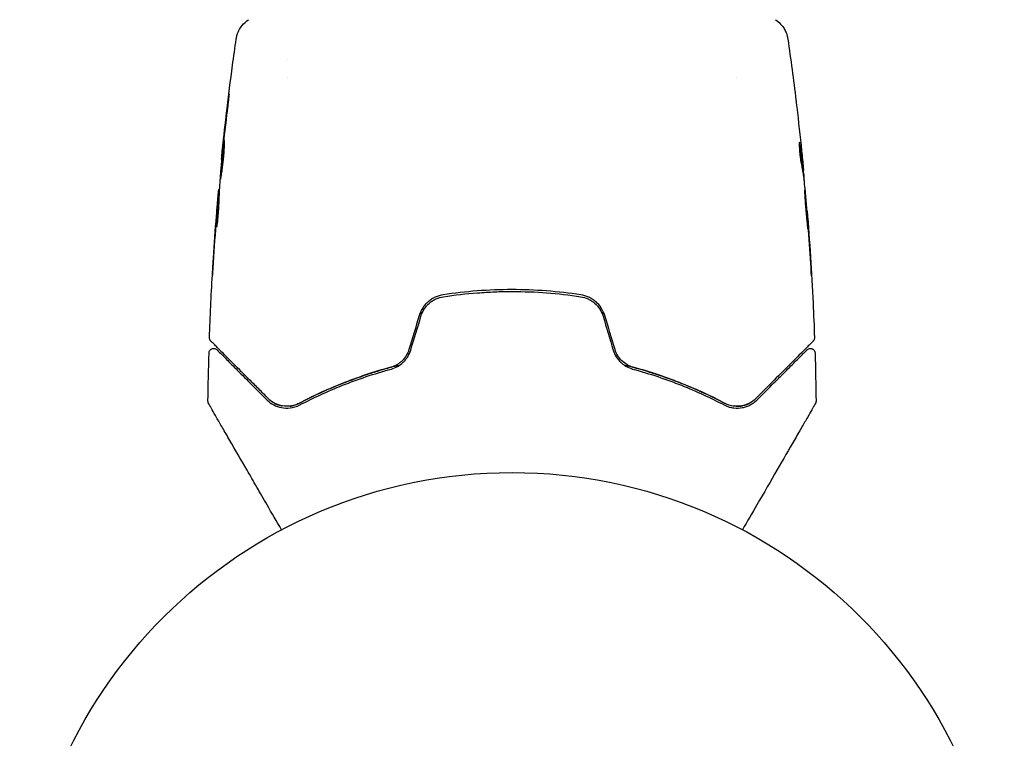
# Model space of a CAD drawing. Units: millimetres. Extents: x -10017 to 10553, y -5720 to 5603.
# Drawn here: x -3191 to -3085, y -3806 to -3729 of the extents above; entities that cross this region are included whole.
import ezdxf

# ---------------------------------------------------------------- set-up
doc = ezdxf.new("R2010")
doc.units = ezdxf.units.MM
doc.header["$LTSCALE"] = 20
doc.layers.add('2d', color=230, linetype='Continuous')

msp = doc.modelspace()

# ---------------------------------------------------------------- linework, layer by layer
at = {"layer": '2d'}
for p, q in [((-3162.51, -3733.24), (-3162.51, -3733.24)), ((-3162.51, -3735.21), (-3162.51, -3735.21)), ((-3114.21, -3735.21), (-3114.21, -3735.21)), ((-3169.6, -3743.94), (-3169.63, -3743.94)), ((-3107.08, -3745.15), (-3106.99, -3745.15)), ((-3106.95, -3746.19), (-3106.89, -3746.19)), ((-3169.87, -3747.21), (-3169.92, -3747.21)), ((-3169.92, -3748.25), (-3170.02, -3748.25)), ((-3106.62, -3749.47), (-3106.59, -3749.47))]:
    msp.add_line(p, q, dxfattribs=at)
msp.add_circle((-3138.36, -3830.7), 53, dxfattribs=at)
for points, knots in [([(-3168.05, -3731.02), (-3168.05, -3730.99), (-3168.05, -3730.96), (-3168.03, -3730.88), (-3168.02, -3730.84), (-3168, -3730.75), (-3167.99, -3730.69), (-3167.96, -3730.57), (-3167.93, -3730.5), (-3167.87, -3730.33), (-3167.83, -3730.22), (-3167.68, -3729.92), (-3167.56, -3729.73), (-3167.23, -3729.32), (-3166.99, -3729.1), (-3166.73, -3728.93)], [0, 0, 0, 0, 0.306795, 0.306795, 0.490645, 0.490645, 0.697089, 0.697089, 0.91363, 0.91363, 1.272934, 1.272934, 1.923774, 1.923774, 2.86411, 2.86411, 2.86411, 2.86411]), ([(-3110, -3728.93), (-3109.73, -3729.11), (-3109.48, -3729.33), (-3109.18, -3729.71), (-3109.09, -3729.85), (-3108.94, -3730.12), (-3108.87, -3730.27), (-3108.78, -3730.52), (-3108.75, -3730.63), (-3108.72, -3730.77), (-3108.71, -3730.81), (-3108.69, -3730.89), (-3108.68, -3730.92), (-3108.68, -3730.98), (-3108.67, -3731), (-3108.67, -3731.02)], [0, 0, 0, 0, 0.972176, 0.972176, 1.453012, 1.453012, 1.923321, 1.923321, 2.282533, 2.282533, 2.439441, 2.439441, 2.635782, 2.635782, 2.847721, 2.847721, 2.847721, 2.847721]), ([(-3169.61, -3743.74), (-3169.28, -3740.44), (-3168.89, -3737.14), (-3168.32, -3732.9), (-3168.19, -3731.96), (-3168.05, -3731.02)], [0, 0, 0, 0, 10.001335, 10.001335, 12.868133, 12.868133, 12.868133, 12.868133]), ([(-3108.67, -3731.02), (-3108.67, -3731.02), (-3108.67, -3731.02), (-3108.67, -3731.02), (-3108.67, -3731.02), (-3108.67, -3731.02)], [0.005429455217, 0.005429455217, 0.005429455217, 0.005429455217, 0.0054332298, 0.0054332298, 0.005435116917, 0.005435116917, 0.005435116917, 0.005435116917]), ([(-3168.94, -3737.75), (-3168.92, -3737.58), (-3168.9, -3737.43), (-3168.87, -3737.24), (-3168.87, -3737.18), (-3168.85, -3737.08), (-3168.85, -3737.04), (-3168.83, -3736.94), (-3168.83, -3736.9), (-3168.82, -3736.9), (-3168.82, -3736.94), (-3168.83, -3737.04), (-3168.84, -3737.08), (-3168.85, -3737.18), (-3168.85, -3737.24), (-3168.87, -3737.36), (-3168.88, -3737.43), (-3168.89, -3737.58), (-3168.9, -3737.66), (-3168.93, -3737.91), (-3168.95, -3738.09), (-3168.99, -3738.44), (-3169.01, -3738.62), (-3169.03, -3738.79)], [0, 0, 0, 0, 0.0005365, 0.0005365, 0.00080475, 0.00080475, 0.001072999, 0.001072999, 0.001609499, 0.001609499, 0.002145999, 0.002145999, 0.002414249, 0.002414249, 0.002682498, 0.002682498, 0.002950748, 0.002950748, 0.003218998, 0.003218998, 0.003755498, 0.003755498, 0.004291997, 0.004291997, 0.004291997, 0.004291997]), ([(-3107.79, -3737.6), (-3107.79, -3737.66), (-3107.78, -3737.73), (-3107.75, -3737.96), (-3107.73, -3738.15), (-3107.7, -3738.34)], [0.0043831083, 0.0043831083, 0.0043831083, 0.0043831083, 0.0046081794, 0.0046081794, 0.0051931773, 0.0051931773, 0.0051931773, 0.0051931773]), ([(-3169.76, -3746.15), (-3169.76, -3746.15), (-3169.76, -3746.14), (-3169.76, -3746.08), (-3169.76, -3746.04), (-3169.75, -3745.94), (-3169.75, -3745.87), (-3169.74, -3745.72), (-3169.73, -3745.63), (-3169.71, -3745.34), (-3169.69, -3745.1), (-3169.65, -3744.6), (-3169.62, -3744.32), (-3169.58, -3743.91), (-3169.57, -3743.77), (-3169.54, -3743.5), (-3169.52, -3743.37), (-3169.5, -3743.12), (-3169.48, -3743), (-3169.46, -3742.77), (-3169.44, -3742.66), (-3169.42, -3742.47), (-3169.41, -3742.38), (-3169.39, -3742.23), (-3169.38, -3742.16), (-3169.36, -3742.06), (-3169.36, -3742.02), (-3169.35, -3741.96), (-3169.34, -3741.95), (-3169.34, -3741.95)], [0, 0, 0, 0, 0.000411593, 0.000411593, 0.000823185, 0.000823185, 0.001234778, 0.001234778, 0.00164637, 0.00164637, 0.002469556, 0.002469556, 0.003292741, 0.003292741, 0.003704333, 0.003704333, 0.004115926, 0.004115926, 0.004527519, 0.004527519, 0.004939111, 0.004939111, 0.005350704, 0.005350704, 0.005762297, 0.005762297, 0.006173889, 0.006173889, 0.006585482, 0.006585482, 0.006585482, 0.006585482]), ([(-3169.34, -3741.95), (-3169.34, -3741.95), (-3169.34, -3741.96), (-3169.34, -3742.02), (-3169.34, -3742.06), (-3169.34, -3742.21), (-3169.34, -3742.37), (-3169.35, -3742.66), (-3169.36, -3742.77), (-3169.38, -3743), (-3169.38, -3743.12), (-3169.4, -3743.38), (-3169.42, -3743.51), (-3169.44, -3743.78), (-3169.45, -3743.91), (-3169.48, -3744.19), (-3169.5, -3744.33), (-3169.53, -3744.59), (-3169.55, -3744.73), (-3169.58, -3744.98), (-3169.6, -3745.1), (-3169.63, -3745.33), (-3169.65, -3745.44), (-3169.67, -3745.63), (-3169.69, -3745.72), (-3169.71, -3745.87), (-3169.72, -3745.94), (-3169.74, -3746.09), (-3169.75, -3746.15), (-3169.76, -3746.15)], [0.006585482, 0.006585482, 0.006585482, 0.006585482, 0.006997131, 0.006997131, 0.00740878, 0.00740878, 0.008232078, 0.008232078, 0.008643727, 0.008643727, 0.009055376, 0.009055376, 0.009467025, 0.009467025, 0.009878674, 0.009878674, 0.010290323, 0.010290323, 0.010701972, 0.010701972, 0.011113622, 0.011113622, 0.011525271, 0.011525271, 0.01193692, 0.01193692, 0.012348569, 0.012348569, 0.013171867, 0.013171867, 0.013171867, 0.013171867]), ([(-3169.63, -3743.94), (-3169.63, -3743.94), (-3169.63, -3743.91), (-3169.62, -3743.81), (-3169.61, -3743.74), (-3169.59, -3743.55), (-3169.58, -3743.43), (-3169.55, -3743.15), (-3169.54, -3743), (-3169.52, -3742.83)], [0, 0, 0, 0, 0.000630277, 0.000630277, 0.001260554, 0.001260554, 0.00189083, 0.00189083, 0.002521107, 0.002521107, 0.002521107, 0.002521107]), ([(-3107.41, -3742.13), (-3107.42, -3742.13), (-3107.43, -3742.16), (-3107.44, -3742.25), (-3107.44, -3742.33), (-3107.44, -3742.51), (-3107.43, -3742.63), (-3107.42, -3742.88), (-3107.41, -3743.02), (-3107.38, -3743.32), (-3107.37, -3743.47), (-3107.33, -3743.77), (-3107.31, -3743.91), (-3107.27, -3744.19), (-3107.25, -3744.31), (-3107.21, -3744.53), (-3107.19, -3744.63), (-3107.17, -3744.7)], [0.000653992, 0.000653992, 0.000653992, 0.000653992, 0.001105677, 0.001105677, 0.001557361, 0.001557361, 0.002009045, 0.002009045, 0.002460729, 0.002460729, 0.002912414, 0.002912414, 0.003364098, 0.003364098, 0.003815782, 0.003815782, 0.004267466, 0.004267466, 0.004267466, 0.004267466]), ([(-3107.44, -3742.44), (-3107.41, -3742.62), (-3107.39, -3742.79), (-3107.34, -3743.19), (-3107.3, -3743.42), (-3107.21, -3744.1), (-3107.16, -3744.55), (-3107.11, -3745)], [0.000338811, 0.000338811, 0.000338811, 0.000338811, 0.001471609, 0.001471609, 0.002943218, 0.002943218, 0.005886436, 0.005886436, 0.005886436, 0.005886436]), ([(-3107.36, -3742.29), (-3107.37, -3742.23), (-3107.38, -3742.2), (-3107.4, -3742.14), (-3107.4, -3742.13), (-3107.41, -3742.13)], [0, 0, 0, 0, 0.0003269962, 0.0003269962, 0.0006539924, 0.0006539924, 0.0006539924, 0.0006539924]), ([(-3107.01, -3745), (-3107.06, -3744.55), (-3107.11, -3744.1), (-3107.2, -3743.42), (-3107.24, -3743.19), (-3107.3, -3742.74), (-3107.32, -3742.51), (-3107.36, -3742.29)], [0, 0, 0, 0, 0.002943213, 0.002943213, 0.004414819, 0.004414819, 0.005886426, 0.005886426, 0.005886426, 0.005886426]), ([(-3169.37, -3742.87), (-3169.37, -3742.87), (-3169.37, -3742.88), (-3169.38, -3743), (-3169.39, -3743.12), (-3169.42, -3743.37), (-3169.44, -3743.5), (-3169.46, -3743.77), (-3169.48, -3743.91), (-3169.51, -3744.18), (-3169.52, -3744.32), (-3169.54, -3744.59), (-3169.56, -3744.72), (-3169.57, -3744.88), (-3169.57, -3744.9), (-3169.58, -3744.93)], [0.008624974, 0.008624974, 0.008624974, 0.008624974, 0.008646106, 0.008646106, 0.009057633, 0.009057633, 0.009469161, 0.009469161, 0.009880688, 0.009880688, 0.010292215, 0.010292215, 0.010703743, 0.010703743, 0.010787378, 0.010787378, 0.010787378, 0.010787378]), ([(-3107.18, -3743.05), (-3107.15, -3743.38), (-3107.12, -3743.7), (-3107.06, -3744.3), (-3107.04, -3744.57), (-3107.01, -3744.8)], [0, 0, 0, 0, 0.00101414, 0.00101414, 0.002028279, 0.002028279, 0.002028279, 0.002028279]), ([(-3107.17, -3744.7), (-3107.13, -3744.88), (-3107.1, -3745.07), (-3107.04, -3745.44), (-3107.02, -3745.62), (-3106.95, -3746.18), (-3106.9, -3746.55), (-3106.86, -3746.92)], [0, 0, 0, 0, 0.001186164, 0.001186164, 0.002372329, 0.002372329, 0.004744657, 0.004744657, 0.004744657, 0.004744657]), ([(-3106.9, -3746.03), (-3106.9, -3745.99), (-3106.91, -3745.93), (-3106.92, -3745.75), (-3106.93, -3745.64), (-3106.97, -3745.25), (-3107, -3744.93), (-3107.03, -3744.59)], [0, 0, 0, 0, 0.000502189, 0.000502189, 0.001004378, 0.001004378, 0.002008757, 0.002008757, 0.002008757, 0.002008757]), ([(-3107.01, -3744.8), (-3107.01, -3744.9), (-3107, -3744.97), (-3106.99, -3745.09), (-3106.99, -3745.12), (-3106.99, -3745.18), (-3106.99, -3745.13), (-3107.01, -3745)], [0, 0, 0, 0, 0.00040527, 0.00040527, 0.000810539, 0.000810539, 0.001621079, 0.001621079, 0.001621079, 0.001621079]), ([(-3169.83, -3746.48), (-3169.85, -3746.85), (-3169.87, -3747.22), (-3169.9, -3747.78), (-3169.91, -3747.97), (-3169.93, -3748.34), (-3169.94, -3748.52), (-3169.94, -3748.71)], [0, 0, 0, 0, 0.00236764, 0.00236764, 0.00355146, 0.00355146, 0.00473528, 0.00473528, 0.00473528, 0.00473528]), ([(-3170.08, -3748.81), (-3170.06, -3748.64), (-3170.05, -3748.48), (-3170.02, -3748.17), (-3170.01, -3748.02), (-3169.98, -3747.64), (-3169.96, -3747.45), (-3169.95, -3747.38)], [0, 0, 0, 0, 0.000502062, 0.000502062, 0.001004123, 0.001004123, 0.002008246, 0.002008246, 0.002008246, 0.002008246]), ([(-3106.52, -3751.46), (-3106.52, -3751.46), (-3106.51, -3751.44), (-3106.51, -3751.39), (-3106.51, -3751.35), (-3106.52, -3751.19), (-3106.53, -3751.03), (-3106.55, -3750.74), (-3106.55, -3750.64), (-3106.57, -3750.41), (-3106.58, -3750.29), (-3106.6, -3750.03), (-3106.61, -3749.9), (-3106.63, -3749.63), (-3106.64, -3749.49), (-3106.66, -3749.22), (-3106.67, -3749.08), (-3106.69, -3748.81), (-3106.71, -3748.68), (-3106.73, -3748.43), (-3106.74, -3748.31), (-3106.76, -3748.08), (-3106.77, -3747.97), (-3106.79, -3747.78), (-3106.8, -3747.69), (-3106.82, -3747.53), (-3106.83, -3747.47), (-3106.85, -3747.31), (-3106.86, -3747.26), (-3106.87, -3747.26)], [0.006580502, 0.006580502, 0.006580502, 0.006580502, 0.006991683, 0.006991683, 0.007402865, 0.007402865, 0.008225229, 0.008225229, 0.008636411, 0.008636411, 0.009047592, 0.009047592, 0.009458774, 0.009458774, 0.009869956, 0.009869956, 0.010281138, 0.010281138, 0.010692319, 0.010692319, 0.011103501, 0.011103501, 0.011514683, 0.011514683, 0.011925865, 0.011925865, 0.012337047, 0.012337047, 0.01315941, 0.01315941, 0.01315941, 0.01315941]), ([(-3106.87, -3747.26), (-3106.87, -3747.26), (-3106.87, -3747.27), (-3106.87, -3747.32), (-3106.87, -3747.36), (-3106.87, -3747.47), (-3106.86, -3747.53), (-3106.85, -3747.69), (-3106.85, -3747.78), (-3106.83, -3748.07), (-3106.82, -3748.3), (-3106.78, -3748.81), (-3106.76, -3749.08), (-3106.72, -3749.49), (-3106.71, -3749.63), (-3106.69, -3749.9), (-3106.67, -3750.03), (-3106.65, -3750.29), (-3106.64, -3750.41), (-3106.62, -3750.64), (-3106.61, -3750.74), (-3106.59, -3750.94), (-3106.58, -3751.03), (-3106.56, -3751.18), (-3106.55, -3751.24), (-3106.54, -3751.35), (-3106.54, -3751.39), (-3106.53, -3751.44), (-3106.52, -3751.46), (-3106.52, -3751.46)], [0, 0, 0, 0, 0.000411281, 0.000411281, 0.000822563, 0.000822563, 0.001233844, 0.001233844, 0.001645125, 0.001645125, 0.002467688, 0.002467688, 0.003290251, 0.003290251, 0.003701532, 0.003701532, 0.004112814, 0.004112814, 0.004524095, 0.004524095, 0.004935376, 0.004935376, 0.005346658, 0.005346658, 0.005757939, 0.005757939, 0.00616922, 0.00616922, 0.006580502, 0.006580502, 0.006580502, 0.006580502]), ([(-3170.05, -3748.6), (-3170.07, -3748.84), (-3170.1, -3749.1), (-3170.15, -3749.7), (-3170.17, -3750.02), (-3170.2, -3750.36)], [0, 0, 0, 0, 0.001013144, 0.001013144, 0.002026288, 0.002026288, 0.002026288, 0.002026288]), ([(-3170.17, -3751.12), (-3170.15, -3750.67), (-3170.13, -3750.21), (-3170.08, -3749.31), (-3170.06, -3748.86), (-3170.02, -3748.4)], [0, 0, 0, 0, 0.00293865, 0.00293865, 0.005877301, 0.005877301, 0.005877301, 0.005877301]), ([(-3169.94, -3748.71), (-3169.94, -3748.85), (-3169.95, -3749.08), (-3169.98, -3749.64), (-3170.01, -3749.95), (-3170.07, -3750.54), (-3170.1, -3750.8), (-3170.15, -3751.17), (-3170.16, -3751.28), (-3170.17, -3751.28)], [0, 0, 0, 0, 0.000902006, 0.000902006, 0.001804012, 0.001804012, 0.002706017, 0.002706017, 0.003608023, 0.003608023, 0.003608023, 0.003608023]), ([(-3170.02, -3748.4), (-3170.02, -3748.34), (-3170.02, -3748.3), (-3170.02, -3748.25), (-3170.02, -3748.25), (-3170.02, -3748.3), (-3170.04, -3748.42), (-3170.05, -3748.6)], [0, 0, 0, 0, 0.000405243, 0.000405243, 0.000810487, 0.000810487, 0.001620974, 0.001620974, 0.001620974, 0.001620974]), ([(-3169.94, -3748.58), (-3169.96, -3748.97), (-3169.99, -3749.37), (-3170.01, -3749.87), (-3170.02, -3749.97), (-3170.02, -3750.08)], [0.000382019, 0.000382019, 0.000382019, 0.000382019, 0.002938651, 0.002938651, 0.003618023, 0.003618023, 0.003618023, 0.003618023]), ([(-3106.51, -3750.58), (-3106.52, -3750.41), (-3106.53, -3750.25), (-3106.55, -3749.98), (-3106.56, -3749.86), (-3106.57, -3749.67), (-3106.58, -3749.59), (-3106.59, -3749.49), (-3106.59, -3749.47), (-3106.59, -3749.47)], [0, 0, 0, 0, 0.000629883, 0.000629883, 0.001259766, 0.001259766, 0.001889648, 0.001889648, 0.002519531, 0.002519531, 0.002519531, 0.002519531]), ([(-3106.59, -3749.51), (-3106.32, -3752.82), (-3106.11, -3756.14), (-3105.89, -3760.69), (-3105.84, -3761.93), (-3105.8, -3763.17)], [0, 0, 0, 0, 10.001335, 10.001335, 13.738506, 13.738506, 13.738506, 13.738506]), ([(-3170.62, -3756.46), (-3170.62, -3756.46), (-3170.62, -3756.45), (-3170.62, -3756.4), (-3170.61, -3756.36), (-3170.6, -3756.21), (-3170.6, -3756.07), (-3170.58, -3755.8), (-3170.57, -3755.7), (-3170.56, -3755.49), (-3170.55, -3755.38), (-3170.54, -3755.15), (-3170.53, -3755.03), (-3170.52, -3754.79), (-3170.51, -3754.67), (-3170.5, -3754.56)], [0.00233533, 0.00233533, 0.00233533, 0.00233533, 0.002690934, 0.002690934, 0.003046538, 0.003046538, 0.003757746, 0.003757746, 0.00411335, 0.00411335, 0.004468954, 0.004468954, 0.004824559, 0.004824559, 0.005180163, 0.005180163, 0.005180163, 0.005180163]), ([(-3170.53, -3755.07), (-3170.54, -3755.26), (-3170.56, -3755.44), (-3170.58, -3755.79), (-3170.59, -3755.94), (-3170.6, -3756.19), (-3170.61, -3756.29), (-3170.61, -3756.4), (-3170.62, -3756.42), (-3170.62, -3756.46), (-3170.62, -3756.46), (-3170.62, -3756.46)], [0, 0, 0, 0, 0.000583833, 0.000583833, 0.001167665, 0.001167665, 0.001751498, 0.001751498, 0.002043414, 0.002043414, 0.00233533, 0.00233533, 0.00233533, 0.00233533]), ([(-3106.26, -3754.62), (-3106.25, -3754.79), (-3106.24, -3754.96), (-3106.22, -3755.23), (-3106.21, -3755.32), (-3106.2, -3755.5), (-3106.2, -3755.58), (-3106.18, -3755.83), (-3106.17, -3755.98), (-3106.15, -3756.23), (-3106.14, -3756.33), (-3106.14, -3756.44), (-3106.13, -3756.46), (-3106.13, -3756.5), (-3106.13, -3756.5), (-3106.13, -3756.5), (-3106.13, -3756.5), (-3106.13, -3756.46), (-3106.13, -3756.43), (-3106.14, -3756.26), (-3106.15, -3755.99), (-3106.17, -3755.66)], [0, 0, 0, 0, 0.000535151, 0.000535151, 0.000802726, 0.000802726, 0.001070302, 0.001070302, 0.001605452, 0.001605452, 0.002140603, 0.002140603, 0.002408178, 0.002408178, 0.002675754, 0.002675754, 0.002943329, 0.002943329, 0.003210905, 0.003210905, 0.004281206, 0.004281206, 0.004281206, 0.004281206]), ([(-3145.77, -3758.56), (-3146.06, -3758.61), (-3146.35, -3758.69), (-3146.76, -3758.88), (-3146.89, -3758.95), (-3147.14, -3759.11), (-3147.26, -3759.2), (-3147.49, -3759.4), (-3147.6, -3759.5), (-3147.8, -3759.73), (-3147.89, -3759.85), (-3148.14, -3760.24), (-3148.27, -3760.51), (-3148.35, -3760.8)], [0, 0, 0, 0, 0.000915866, 0.000915866, 0.001373799, 0.001373799, 0.001831733, 0.001831733, 0.002289666, 0.002289666, 0.002747599, 0.002747599, 0.003663465, 0.003663465, 0.003663465, 0.003663465]), ([(-3148.16, -3760.86), (-3148.08, -3760.59), (-3147.96, -3760.33), (-3147.73, -3759.97), (-3147.64, -3759.86), (-3147.46, -3759.64), (-3147.36, -3759.54), (-3147.14, -3759.36), (-3147.03, -3759.28), (-3146.79, -3759.12), (-3146.67, -3759.06), (-3146.28, -3758.88), (-3146.02, -3758.8), (-3145.74, -3758.76)], [0, 0, 0, 0, 0.000855596, 0.000855596, 0.001283394, 0.001283394, 0.001711192, 0.001711192, 0.00213899, 0.00213899, 0.002566788, 0.002566788, 0.003422384, 0.003422384, 0.003422384, 0.003422384]), ([(-3130.95, -3758.56), (-3132.17, -3758.38), (-3133.4, -3758.24), (-3135.88, -3758.05), (-3137.14, -3758), (-3139.64, -3758), (-3140.87, -3758.05), (-3143.33, -3758.24), (-3144.56, -3758.38), (-3145.77, -3758.56)], [0, 0, 0, 0, 0.00375982, 0.00375982, 0.00751965, 0.00751965, 0.01127947, 0.01127947, 0.01503929, 0.01503929, 0.01503929, 0.01503929]), ([(-3145.74, -3758.76), (-3144.53, -3758.58), (-3143.31, -3758.44), (-3141.45, -3758.3), (-3140.82, -3758.26), (-3139.58, -3758.21), (-3138.95, -3758.2), (-3135.85, -3758.2), (-3133.4, -3758.39), (-3130.98, -3758.76)], [0, 0, 0, 0, 0.00374303, 0.00374303, 0.00561455, 0.00561455, 0.00748606, 0.00748606, 0.01497212, 0.01497212, 0.01497212, 0.01497212]), ([(-3130.98, -3758.76), (-3130.71, -3758.8), (-3130.43, -3758.88), (-3130.05, -3759.06), (-3129.93, -3759.13), (-3129.69, -3759.28), (-3129.58, -3759.36), (-3129.36, -3759.55), (-3129.27, -3759.65), (-3129.08, -3759.86), (-3128.99, -3759.97), (-3128.76, -3760.33), (-3128.64, -3760.59), (-3128.56, -3760.86)], [0, 0, 0, 0, 0.000853481, 0.000853481, 0.001280221, 0.001280221, 0.001706962, 0.001706962, 0.002133702, 0.002133702, 0.002560443, 0.002560443, 0.003413923, 0.003413923, 0.003413923, 0.003413923]), ([(-3128.37, -3760.8), (-3128.46, -3760.51), (-3128.59, -3760.23), (-3128.92, -3759.72), (-3129.12, -3759.49), (-3129.47, -3759.2), (-3129.59, -3759.11), (-3129.84, -3758.95), (-3129.97, -3758.87), (-3130.38, -3758.69), (-3130.66, -3758.61), (-3130.95, -3758.56)], [0, 0, 0, 0, 0.000919101, 0.000919101, 0.001838201, 0.001838201, 0.002297751, 0.002297751, 0.002757302, 0.002757302, 0.003676402, 0.003676402, 0.003676402, 0.003676402]), ([(-3170.78, -3763.55), (-3170.8, -3763.53), (-3170.81, -3763.52), (-3170.84, -3763.48), (-3170.85, -3763.46), (-3170.88, -3763.41), (-3170.9, -3763.37), (-3170.92, -3763.28), (-3170.93, -3763.23), (-3170.93, -3763.17)], [0, 0, 0, 0, 0.0629599, 0.0629599, 0.1249315, 0.1249315, 0.2508956, 0.2508956, 0.4090428, 0.4090428, 0.4090428, 0.4090428]), ([(-3164.58, -3769.75), (-3164.94, -3769.39), (-3165.29, -3769.03), (-3165.97, -3768.36), (-3166.3, -3768.03), (-3167.24, -3767.09), (-3167.8, -3766.53), (-3168.81, -3765.52), (-3169.25, -3765.08), (-3169.7, -3764.63), (-3169.78, -3764.54), (-3169.95, -3764.38), (-3170.02, -3764.31), (-3170.23, -3764.1), (-3170.34, -3763.98), (-3170.52, -3763.8), (-3170.59, -3763.74), (-3170.65, -3763.68), (-3170.66, -3763.67), (-3170.68, -3763.65), (-3170.68, -3763.65), (-3170.71, -3763.62), (-3170.73, -3763.6), (-3170.76, -3763.57), (-3170.77, -3763.56), (-3170.78, -3763.55), (-3170.78, -3763.55), (-3170.78, -3763.55)], [0, 0, 0, 0, 0.00232139, 0.00232139, 0.00464279, 0.00464279, 0.00928557, 0.00928557, 0.01392836, 0.01392836, 0.01508906, 0.01508906, 0.01624975, 0.01624975, 0.01857115, 0.01857115, 0.02089254, 0.02089254, 0.02205324, 0.02205324, 0.02321393, 0.02321393, 0.02785672, 0.02785672, 0.03249951, 0.03249951, 0.03650692, 0.03650692, 0.03650692, 0.03650692]), ([(-3105.94, -3763.55), (-3105.94, -3763.55), (-3105.94, -3763.55), (-3105.96, -3763.56), (-3105.96, -3763.57), (-3105.99, -3763.6), (-3106.01, -3763.62), (-3106.04, -3763.65), (-3106.05, -3763.65), (-3106.07, -3763.67), (-3106.08, -3763.68), (-3106.14, -3763.75), (-3106.21, -3763.82), (-3106.4, -3764), (-3106.51, -3764.12), (-3106.79, -3764.4), (-3106.95, -3764.56), (-3107.51, -3765.11), (-3107.95, -3765.55), (-3108.95, -3766.56), (-3109.52, -3767.12), (-3110.75, -3768.36), (-3111.42, -3769.03), (-3112.14, -3769.75)], [0.03687716, 0.03687716, 0.03687716, 0.03687716, 0.04076651, 0.04076651, 0.04529612, 0.04529612, 0.04982573, 0.04982573, 0.05095814, 0.05095814, 0.05209054, 0.05209054, 0.05435535, 0.05435535, 0.05662015, 0.05662015, 0.05888496, 0.05888496, 0.06341457, 0.06341457, 0.06794418, 0.06794418, 0.0724738, 0.0724738, 0.0724738, 0.0724738]), ([(-3105.8, -3763.17), (-3105.79, -3763.23), (-3105.8, -3763.28), (-3105.83, -3763.39), (-3105.86, -3763.44), (-3105.9, -3763.5), (-3105.92, -3763.53), (-3105.94, -3763.55)], [0.0000183, 0.0000183, 0.0000183, 0.0000183, 0.1620246, 0.1620246, 0.3245696, 0.3245696, 0.408602, 0.408602, 0.408602, 0.408602]), ([(-3170.98, -3764.82), (-3170.98, -3764.77), (-3170.97, -3764.71), (-3170.93, -3764.61), (-3170.9, -3764.56), (-3170.84, -3764.48), (-3170.79, -3764.44), (-3170.7, -3764.38), (-3170.65, -3764.36), (-3170.55, -3764.34), (-3170.49, -3764.33), (-3170.38, -3764.34), (-3170.33, -3764.36), (-3170.23, -3764.4), (-3170.18, -3764.43), (-3170.14, -3764.47), (-3170.13, -3764.48), (-3170.13, -3764.48)], [0, 0, 0, 0, 0.16195, 0.16195, 0.324498, 0.324498, 0.487024, 0.487024, 0.649551, 0.649551, 0.812077, 0.812077, 0.974604, 0.974604, 1.137131, 1.137131, 1.15836, 1.15836, 1.15836, 1.15836]), ([(-3170.13, -3764.48), (-3170.13, -3764.48), (-3170.13, -3764.49), (-3170.12, -3764.5), (-3170.11, -3764.5), (-3170.08, -3764.53), (-3170.07, -3764.54), (-3170.04, -3764.57), (-3170.04, -3764.58), (-3170.02, -3764.59), (-3170.02, -3764.59), (-3169.99, -3764.62), (-3169.95, -3764.67), (-3169.74, -3764.87), (-3169.52, -3765.09), (-3169.06, -3765.55), (-3168.88, -3765.73), (-3168.5, -3766.11), (-3168.29, -3766.32), (-3167.62, -3766.99), (-3167.11, -3767.5), (-3166, -3768.62), (-3165.38, -3769.23), (-3164.72, -3769.89)], [0.03558387, 0.03558387, 0.03558387, 0.03558387, 0.03944311, 0.03944311, 0.04382568, 0.04382568, 0.04820825, 0.04820825, 0.04930389, 0.04930389, 0.05039953, 0.05039953, 0.05259082, 0.05259082, 0.05697338, 0.05697338, 0.05916467, 0.05916467, 0.06135595, 0.06135595, 0.06573852, 0.06573852, 0.07012109, 0.07012109, 0.07012109, 0.07012109]), ([(-3149.46, -3764.46), (-3149.53, -3764.69), (-3149.63, -3764.91), (-3149.88, -3765.32), (-3150.03, -3765.51), (-3150.28, -3765.75), (-3150.37, -3765.83), (-3150.56, -3765.97), (-3150.66, -3766.04), (-3150.97, -3766.21), (-3151.18, -3766.29), (-3151.4, -3766.35)], [0, 0, 0, 0, 0.000725564, 0.000725564, 0.001451129, 0.001451129, 0.001813911, 0.001813911, 0.002176693, 0.002176693, 0.002902258, 0.002902258, 0.002902258, 0.002902258]), ([(-3151.35, -3766.55), (-3151.12, -3766.48), (-3150.89, -3766.39), (-3150.46, -3766.15), (-3150.25, -3766), (-3149.98, -3765.74), (-3149.89, -3765.64), (-3149.73, -3765.44), (-3149.65, -3765.34), (-3149.45, -3765), (-3149.34, -3764.77), (-3149.27, -3764.52)], [0, 0, 0, 0, 0.000784153, 0.000784153, 0.001568305, 0.001568305, 0.001960381, 0.001960381, 0.002352458, 0.002352458, 0.00313661, 0.00313661, 0.00313661, 0.00313661]), ([(-3127.46, -3764.52), (-3127.38, -3764.77), (-3127.28, -3765.01), (-3127, -3765.45), (-3126.84, -3765.65), (-3126.56, -3765.92), (-3126.46, -3766), (-3126.26, -3766.15), (-3126.15, -3766.21), (-3125.83, -3766.39), (-3125.61, -3766.48), (-3125.38, -3766.55)], [0, 0, 0, 0, 0.000786752, 0.000786752, 0.001573503, 0.001573503, 0.001966879, 0.001966879, 0.002360255, 0.002360255, 0.003147007, 0.003147007, 0.003147007, 0.003147007]), ([(-3125.32, -3766.35), (-3125.54, -3766.29), (-3125.76, -3766.21), (-3126.16, -3765.98), (-3126.36, -3765.83), (-3126.7, -3765.51), (-3126.85, -3765.32), (-3127.1, -3764.91), (-3127.2, -3764.69), (-3127.27, -3764.46)], [0, 0, 0, 0, 0.000723096, 0.000723096, 0.001446192, 0.001446192, 0.002169288, 0.002169288, 0.002892384, 0.002892384, 0.002892384, 0.002892384]), ([(-3112, -3769.89), (-3111.34, -3769.23), (-3110.73, -3768.62), (-3109.88, -3767.77), (-3109.61, -3767.5), (-3109.11, -3767), (-3108.87, -3766.76), (-3108.21, -3766.09), (-3107.83, -3765.71), (-3107.37, -3765.25), (-3107.23, -3765.12), (-3107.06, -3764.95), (-3107.01, -3764.9), (-3106.92, -3764.81), (-3106.88, -3764.77), (-3106.78, -3764.66), (-3106.73, -3764.62), (-3106.7, -3764.59), (-3106.7, -3764.59), (-3106.69, -3764.58), (-3106.68, -3764.57), (-3106.65, -3764.54), (-3106.64, -3764.53), (-3106.62, -3764.5), (-3106.61, -3764.5), (-3106.6, -3764.49), (-3106.6, -3764.48), (-3106.6, -3764.48)], [0, 0, 0, 0, 0.00442564, 0.00442564, 0.00663846, 0.00663846, 0.00885128, 0.00885128, 0.01327693, 0.01327693, 0.01548975, 0.01548975, 0.01659616, 0.01659616, 0.01770257, 0.01770257, 0.01991539, 0.01991539, 0.0210218, 0.0210218, 0.02212821, 0.02212821, 0.02655385, 0.02655385, 0.03097949, 0.03097949, 0.03492314, 0.03492314, 0.03492314, 0.03492314]), ([(-3106.6, -3764.48), (-3106.58, -3764.47), (-3106.57, -3764.46), (-3106.53, -3764.43), (-3106.52, -3764.42), (-3106.46, -3764.39), (-3106.43, -3764.37), (-3106.35, -3764.35), (-3106.3, -3764.34), (-3106.22, -3764.34), (-3106.18, -3764.34), (-3106.09, -3764.36), (-3106.05, -3764.37), (-3105.98, -3764.41), (-3105.94, -3764.43), (-3105.88, -3764.49), (-3105.85, -3764.52), (-3105.81, -3764.59), (-3105.79, -3764.63), (-3105.75, -3764.72), (-3105.74, -3764.77), (-3105.74, -3764.82)], [0, 0, 0, 0, 0.060654, 0.060654, 0.120423, 0.120423, 0.246387, 0.246387, 0.372351, 0.372351, 0.498315, 0.498315, 0.624279, 0.624279, 0.750243, 0.750243, 0.876207, 0.876207, 1.002172, 1.002172, 1.160335, 1.160335, 1.160335, 1.160335]), ([(-3161.3, -3770.25), (-3159.87, -3769.5), (-3158.29, -3768.76), (-3155.71, -3767.74), (-3154.81, -3767.41), (-3153.41, -3766.95), (-3152.93, -3766.8), (-3151.97, -3766.51), (-3151.48, -3766.37), (-3150.79, -3766.19), (-3150.59, -3766.14), (-3150.39, -3766.09)], [0, 0, 0, 0, 0.00651672, 0.00651672, 0.00977508, 0.00977508, 0.01140426, 0.01140426, 0.01303345, 0.01303345, 0.01370133, 0.01370133, 0.01370133, 0.01370133]), ([(-3126.34, -3766.09), (-3126.14, -3766.14), (-3125.93, -3766.19), (-3124.75, -3766.5), (-3123.78, -3766.79), (-3121.92, -3767.41), (-3121.03, -3767.73), (-3119.31, -3768.41), (-3118.48, -3768.77), (-3116.9, -3769.5), (-3116.14, -3769.87), (-3115.42, -3770.25)], [0.03841577, 0.03841577, 0.03841577, 0.03841577, 0.03907858, 0.03907858, 0.0423315, 0.0423315, 0.04558442, 0.04558442, 0.04883735, 0.04883735, 0.05209027, 0.05209027, 0.05209027, 0.05209027]), ([(-3151.4, -3766.35), (-3153.29, -3766.87), (-3155.05, -3767.47), (-3158.35, -3768.79), (-3159.88, -3769.5), (-3161.3, -3770.25)], [0, 0, 0, 0, 0.00623929, 0.00623929, 0.01247858, 0.01247858, 0.01247858, 0.01247858]), ([(-3161.21, -3770.42), (-3159.78, -3769.67), (-3158.24, -3768.96), (-3154.96, -3767.65), (-3153.21, -3767.06), (-3151.35, -3766.55)], [0, 0, 0, 0, 0.0061147, 0.0061147, 0.01222939, 0.01222939, 0.01222939, 0.01222939]), ([(-3125.38, -3766.55), (-3123.51, -3767.06), (-3121.77, -3767.65), (-3118.49, -3768.96), (-3116.95, -3769.67), (-3115.51, -3770.42)], [0, 0, 0, 0, 0.0061147, 0.0061147, 0.01222939, 0.01222939, 0.01222939, 0.01222939]), ([(-3115.42, -3770.25), (-3116.84, -3769.5), (-3118.38, -3768.79), (-3121.67, -3767.47), (-3123.43, -3766.87), (-3125.32, -3766.35)], [0, 0, 0, 0, 0.00623929, 0.00623929, 0.01247858, 0.01247858, 0.01247858, 0.01247858]), ([(-3171.02, -3770.28), (-3171.03, -3770.26), (-3171.04, -3770.24), (-3171.05, -3770.21), (-3171.06, -3770.19), (-3171.08, -3770.13), (-3171.09, -3770.07), (-3171.09, -3770.02)], [0, 0, 0, 0, 0.054754, 0.054754, 0.1088548, 0.1088548, 0.2669812, 0.2669812, 0.2669812, 0.2669812]), ([(-3163.17, -3783.87), (-3163.71, -3782.95), (-3164.22, -3782.05), (-3165.11, -3780.53), (-3165.48, -3779.88), (-3166.2, -3778.64), (-3166.54, -3778.03), (-3167.55, -3776.29), (-3168.18, -3775.21), (-3168.87, -3774), (-3169.01, -3773.77), (-3169.27, -3773.31), (-3169.4, -3773.09), (-3169.76, -3772.47), (-3169.97, -3772.1), (-3170.35, -3771.45), (-3170.51, -3771.17), (-3170.69, -3770.85), (-3170.75, -3770.75), (-3170.83, -3770.6), (-3170.87, -3770.54), (-3170.9, -3770.48), (-3170.91, -3770.47), (-3170.92, -3770.45), (-3170.93, -3770.44), (-3170.94, -3770.42), (-3170.94, -3770.41), (-3170.96, -3770.38), (-3170.97, -3770.36), (-3171, -3770.32), (-3171.01, -3770.3), (-3171.02, -3770.28), (-3171.02, -3770.28), (-3171.02, -3770.28)], [0.00199215, 0.00199215, 0.00199215, 0.00199215, 0.00593492, 0.00593492, 0.00890238, 0.00890238, 0.01186983, 0.01186983, 0.01780475, 0.01780475, 0.01928848, 0.01928848, 0.02077221, 0.02077221, 0.02373967, 0.02373967, 0.02670713, 0.02670713, 0.02819086, 0.02819086, 0.02967459, 0.02967459, 0.03041645, 0.03041645, 0.03115832, 0.03115832, 0.03264205, 0.03264205, 0.0356095, 0.0356095, 0.04154442, 0.04154442, 0.04655546, 0.04655546, 0.04655546, 0.04655546]), ([(-3164.72, -3769.89), (-3164.5, -3770.11), (-3164.27, -3770.28), (-3163.75, -3770.56), (-3163.47, -3770.65), (-3162.88, -3770.77), (-3162.57, -3770.79), (-3161.9, -3770.7), (-3161.56, -3770.61), (-3161.21, -3770.42)], [0, 0, 0, 0, 0.001613359, 0.001613359, 0.003226717, 0.003226717, 0.004840076, 0.004840076, 0.006453435, 0.006453435, 0.006453435, 0.006453435]), ([(-3161.3, -3770.25), (-3161.45, -3770.33), (-3161.6, -3770.39), (-3161.91, -3770.48), (-3162.06, -3770.52), (-3162.51, -3770.58), (-3162.8, -3770.57), (-3163.22, -3770.5), (-3163.36, -3770.47), (-3163.63, -3770.37), (-3163.76, -3770.32), (-3164.14, -3770.13), (-3164.37, -3769.96), (-3164.58, -3769.75)], [0, 0, 0, 0, 0.000615532, 0.000615532, 0.001231063, 0.001231063, 0.002462127, 0.002462127, 0.003077658, 0.003077658, 0.00369319, 0.00369319, 0.004924253, 0.004924253, 0.004924253, 0.004924253]), ([(-3163.91, -3770.24), (-3163.69, -3770.36), (-3163.45, -3770.45), (-3163.17, -3770.51), (-3163.15, -3770.51), (-3163.13, -3770.52)], [0.00163779, 0.00163779, 0.00163779, 0.00163779, 0.003148693, 0.003148693, 0.003243526, 0.003243526, 0.003243526, 0.003243526]), ([(-3162.26, -3770.55), (-3162.11, -3770.53), (-3161.97, -3770.5), (-3161.65, -3770.41), (-3161.48, -3770.34), (-3161.3, -3770.25)], [0.004794546, 0.004794546, 0.004794546, 0.004794546, 0.005510213, 0.005510213, 0.006297386, 0.006297386, 0.006297386, 0.006297386]), ([(-3115.51, -3770.42), (-3115.34, -3770.52), (-3115.16, -3770.59), (-3114.82, -3770.69), (-3114.65, -3770.72), (-3114.16, -3770.79), (-3113.84, -3770.77), (-3113.4, -3770.68), (-3113.26, -3770.64), (-3112.98, -3770.54), (-3112.84, -3770.49), (-3112.46, -3770.28), (-3112.22, -3770.11), (-3112, -3769.89)], [0, 0, 0, 0, 0.000810209, 0.000810209, 0.001620418, 0.001620418, 0.003240837, 0.003240837, 0.004051046, 0.004051046, 0.004861255, 0.004861255, 0.006481673, 0.006481673, 0.006481673, 0.006481673]), ([(-3112.14, -3769.75), (-3112.36, -3769.96), (-3112.59, -3770.13), (-3112.97, -3770.32), (-3113.1, -3770.38), (-3113.37, -3770.47), (-3113.5, -3770.5), (-3113.92, -3770.57), (-3114.22, -3770.58), (-3114.82, -3770.5), (-3115.12, -3770.4), (-3115.42, -3770.25)], [0, 0, 0, 0, 0.001221021, 0.001221021, 0.001831532, 0.001831532, 0.002442042, 0.002442042, 0.003663063, 0.003663063, 0.004884084, 0.004884084, 0.004884084, 0.004884084]), ([(-3105.7, -3770.28), (-3105.7, -3770.28), (-3105.71, -3770.28), (-3105.72, -3770.3), (-3105.73, -3770.32), (-3105.75, -3770.36), (-3105.76, -3770.38), (-3105.78, -3770.41), (-3105.79, -3770.42), (-3105.8, -3770.44), (-3105.8, -3770.44), (-3105.81, -3770.46), (-3105.82, -3770.48), (-3105.85, -3770.54), (-3105.89, -3770.6), (-3105.97, -3770.75), (-3106.03, -3770.84), (-3106.21, -3771.17), (-3106.37, -3771.44), (-3106.75, -3772.09), (-3106.96, -3772.46), (-3107.44, -3773.29), (-3107.71, -3773.75), (-3108.55, -3775.2), (-3109.17, -3776.28), (-3110.51, -3778.61), (-3111.23, -3779.86), (-3112.5, -3782.05), (-3113.02, -3782.95), (-3113.55, -3783.87)], [0.04849628, 0.04849628, 0.04849628, 0.04849628, 0.05354217, 0.05354217, 0.0594913, 0.0594913, 0.06246586, 0.06246586, 0.06395314, 0.06395314, 0.06469679, 0.06469679, 0.06544043, 0.06544043, 0.06692771, 0.06692771, 0.06841499, 0.06841499, 0.07138956, 0.07138956, 0.07436412, 0.07436412, 0.07733869, 0.07733869, 0.08328782, 0.08328782, 0.08923695, 0.08923695, 0.09319251, 0.09319251, 0.09319251, 0.09319251]), ([(-3105.63, -3770.02), (-3105.63, -3770.08), (-3105.64, -3770.13), (-3105.66, -3770.2), (-3105.67, -3770.21), (-3105.69, -3770.25), (-3105.69, -3770.26), (-3105.7, -3770.28)], [0.0000349, 0.0000349, 0.0000349, 0.0000349, 0.1620368, 0.1620368, 0.2142127, 0.2142127, 0.2669736, 0.2669736, 0.2669736, 0.2669736])]:
    msp.add_open_spline(points, degree=3, knots=knots, dxfattribs=at)
for points in [[(-3166.73, -3728.93), (-3166.73, -3728.93), (-3166.73, -3728.93), (-3166.73, -3728.93)], [(-3108.67, -3731.02), (-3108.35, -3733.21), (-3108.06, -3735.41), (-3107.79, -3737.6)], [(-3169.41, -3741.8), (-3169.26, -3740.45), (-3169.1, -3739.1), (-3168.94, -3737.75)], [(-3107.7, -3738.34), (-3107.52, -3739.91), (-3107.35, -3741.48), (-3107.18, -3743.05)], [(-3169.03, -3738.79), (-3169.17, -3739.92), (-3169.3, -3741.05), (-3169.43, -3742.19)], [(-3169.52, -3742.83), (-3169.48, -3742.51), (-3169.45, -3742.17), (-3169.41, -3741.8)], [(-3169.46, -3742.47), (-3169.47, -3742.61), (-3169.49, -3742.77), (-3169.5, -3742.91)], [(-3169.43, -3742.19), (-3169.44, -3742.28), (-3169.45, -3742.37), (-3169.46, -3742.47)], [(-3107.36, -3742.31), (-3107.36, -3742.31), (-3107.36, -3742.31), (-3107.36, -3742.31)], [(-3169.5, -3742.91), (-3169.61, -3744.04), (-3169.72, -3745.18), (-3169.82, -3746.32)], [(-3107.03, -3744.59), (-3107.06, -3744.24), (-3107.1, -3743.88), (-3107.14, -3743.53)], [(-3107.11, -3745), (-3107.11, -3745.02), (-3107.1, -3745.04), (-3107.1, -3745.06)], [(-3107.07, -3745.15), (-3107.07, -3745.23), (-3107.06, -3745.3), (-3107.05, -3745.38)], [(-3106.89, -3746.19), (-3106.89, -3746.19), (-3106.89, -3746.14), (-3106.9, -3746.03)], [(-3169.82, -3746.32), (-3169.82, -3746.39), (-3169.83, -3746.45), (-3169.83, -3746.48)], [(-3106.95, -3746.2), (-3106.95, -3746.2), (-3106.94, -3746.19), (-3106.94, -3746.19)], [(-3106.86, -3746.92), (-3106.85, -3746.96), (-3106.85, -3747.02), (-3106.84, -3747.09)], [(-3106.84, -3747.09), (-3106.73, -3748.22), (-3106.63, -3749.36), (-3106.53, -3750.5)], [(-3169.95, -3747.38), (-3169.94, -3747.27), (-3169.93, -3747.21), (-3169.92, -3747.21)], [(-3169.93, -3748.25), (-3169.93, -3748.17), (-3169.92, -3748.09), (-3169.91, -3748.01)], [(-3169.88, -3747.21), (-3169.87, -3747.21), (-3169.87, -3747.2), (-3169.87, -3747.19)], [(-3170.18, -3750.06), (-3170.15, -3749.65), (-3170.11, -3749.23), (-3170.08, -3748.81)], [(-3170.5, -3754.56), (-3170.41, -3753.06), (-3170.3, -3751.56), (-3170.18, -3750.06)], [(-3170.2, -3750.36), (-3170.32, -3751.93), (-3170.43, -3753.5), (-3170.53, -3755.07)], [(-3170.17, -3751.28), (-3170.17, -3751.28), (-3170.17, -3751.22), (-3170.17, -3751.12)], [(-3106.53, -3750.5), (-3106.52, -3750.63), (-3106.51, -3750.79), (-3106.5, -3750.94)], [(-3106.43, -3751.6), (-3106.46, -3751.24), (-3106.48, -3750.9), (-3106.51, -3750.58)], [(-3106.5, -3750.94), (-3106.49, -3751.03), (-3106.49, -3751.13), (-3106.48, -3751.22)], [(-3106.48, -3751.22), (-3106.4, -3752.35), (-3106.32, -3753.48), (-3106.26, -3754.62)], [(-3106.17, -3755.66), (-3106.25, -3754.31), (-3106.33, -3752.96), (-3106.43, -3751.6)], [(-3170.93, -3763.17), (-3170.85, -3760.92), (-3170.75, -3758.67), (-3170.62, -3756.43)], [(-3148.35, -3760.8), (-3148.72, -3762.02), (-3149.09, -3763.24), (-3149.46, -3764.46)], [(-3149.27, -3764.52), (-3148.9, -3763.3), (-3148.53, -3762.08), (-3148.16, -3760.86)], [(-3128.56, -3760.86), (-3128.19, -3762.08), (-3127.83, -3763.3), (-3127.46, -3764.52)], [(-3127.27, -3764.46), (-3127.63, -3763.24), (-3128, -3762.02), (-3128.37, -3760.8)], [(-3171.09, -3770.02), (-3171.07, -3768.29), (-3171.03, -3766.55), (-3170.98, -3764.82)], [(-3105.74, -3764.82), (-3105.69, -3766.55), (-3105.66, -3768.29), (-3105.63, -3770.02)], [(-3113.48, -3770.49), (-3113.25, -3770.44), (-3113.03, -3770.35), (-3112.82, -3770.25)], [(-3114.52, -3770.54), (-3114.51, -3770.54), (-3114.5, -3770.54), (-3114.49, -3770.54)], [(-3114.24, -3770.56), (-3114, -3770.58), (-3113.78, -3770.55), (-3113.56, -3770.51)]]:
    msp.add_open_spline(points, degree=3, dxfattribs=at)

doc.saveas('drawing.dxf')
